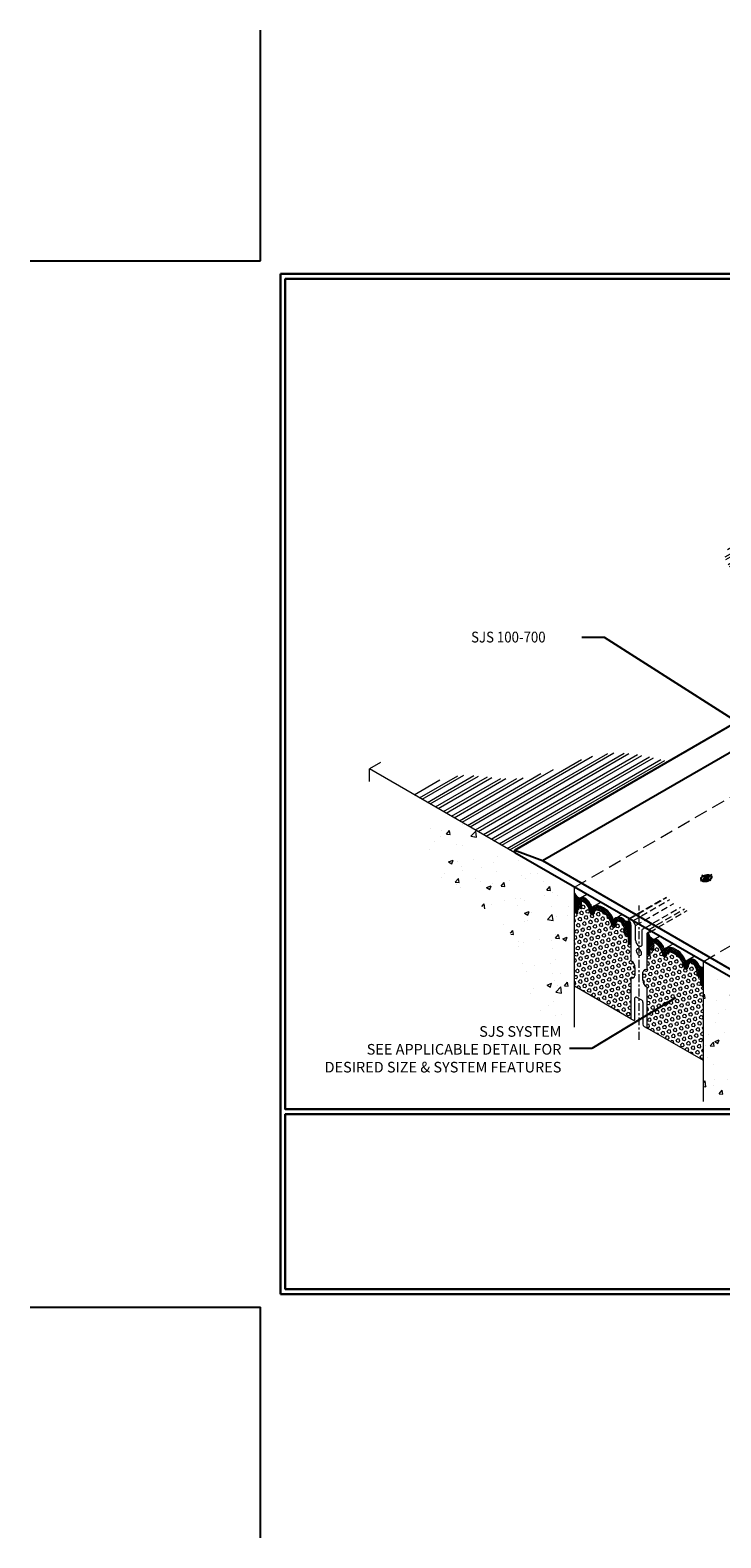
# Model space of a CAD drawing. Extents: x -36 to 3254, y 44 to 1977.
# Drawn here: x -36 to -3, y 44 to 115 of the extents above; entities that cross this region are included whole.
import ezdxf

# ---------------------------------------------------------------- set-up
doc = ezdxf.new("R2010")
doc.units = 0
doc.header["$LTSCALE"] = 5
doc.header["$MEASUREMENT"] = 0
doc.linetypes.add('CENTERX2', pattern=[4, 2.5, -0.5, 0.5, -0.5])
doc.linetypes.add('HIDDEN', pattern=[0.375, 0.25, -0.125])
doc.layers.get('DEFPOINTS').update_dxf_attribs({"linetype": 'CONTINUOUS'})
for name, color, linetype, lineweight in [('CENTERLINE - L', 1, 'CENTERX2', 18), ('CONCRETE - H', 130, 'CONTINUOUS', 9), ('CONCRETE - L', 132, 'CONTINUOUS', 13), ('CORNER BEAD - H', 50, 'CONTINUOUS', 15), ('CORNER BEAD - L', 52, 'CONTINUOUS', 25), ('COVER PLATE - L', 7, 'CONTINUOUS', 25), ('FOAM INSERT - H', 150, 'CONTINUOUS', 9), ('FOAM INSERT - L', 152, 'CONTINUOUS', 25), ('SILICONE BELLOWS - H', 20, 'CONTINUOUS', 13), ('SILICONE BELLOWS - L', 22, 'CONTINUOUS', 13), ('SPLINE - L', 7, 'CONTINUOUS', 25), ('TBLOCK-T5', 111, 'CONTINUOUS', 30), ('TEXT - 4', 241, 'CONTINUOUS', 25)]:
    doc.layers.add(name, color=color, linetype=linetype, lineweight=lineweight)
doc.layers.add('SCREW - L', color=1, linetype='CONTINUOUS')
doc.styles.add('ROMANS', font='romans', dxfattribs={"width": 0.9})
doc.dimstyles.get("Standard").update_dxf_attribs({"dimtxt": 0.18, "dimasz": 0.18, "dimexe": 0.18, "dimexo": 0.0625, "dimgap": 0.09, "dimtad": 0, "dimtih": 1, "dimtoh": 1, "dimdec": 4, "dimzin": 0, "dimdsep": 46, "dimtxsty": 'Standard', "dimcen": 0.09, "dimadec": 0, "dimazin": 0, "dimtfac": 1, "dimtdec": 4, "dimtofl": 0, "dimtmove": 0, "dimatfit": 3, "dimfxl": 1, "dimtolj": 1, "dimtzin": 0, "dimarcsym": 0})
pattern_1 = [(329.9999999999993, (0, 0), (0.04062500000000087, 0.07036456405748515), []), (29.99999999999929, (0, 0), (-0.04062499999999912, 0.07036456405748615), []), (89.9999999999993, (0, 0), (-0.08124999999999999, 1.020017403874363e-15), [])]
pattern_2 = [(45, (0, 0), (-0.04419417382415922, 0.04419417382415922), []), (135, (0, 0), (-0.04419417382415922, -0.04419417382415922), [])]
pattern_3 = [(45, (-0.2527784965677142, -1.532806529448862), (-0.1053891467138928, 0.1053891467138928), [0.08604987793736536, -0.1720997558747307]), (165, (-0.2527784965677142, -1.532806529448862), (-0.03857510498045008, -0.1439642516943428), [0.08604987793736536, -0.1720997558747307]), (105, (-0.1919320443579284, -1.471960077239077), (-0.1439642516943428, -0.03857510498045002), [0.08604987793736536, -0.1720997558747307])]
pattern_4 = [(50, (0, 0), (2.15178054780226, -0.1882564049477853), [0.225, -2.475]), (355, (0, 0), (-0.416254000839, 2.256576401100035), [0.18, -1.98]), (100.4514, (0.17931504, -0.01568802), (1.735528145142065, 2.068318626182861), [0.19122057, -2.103426336]), (46.18420000000001, (0, 0.6), (3.201723145876933, -0.4965570429870542), [0.3375, -3.7125]), (96.6356, (0.266810235, 0.558620079), (2.80398811664611, 2.922353612701325), [0.286830864, -3.155139]), (351.1842, (0, 0.6), (2.803985835400881, 2.922355802775974), [0.27, -2.97]), (21, (0.3, 0.45), (1.790721156355385, -1.207856671996016), [0.225, -2.475]), (326.0000000000001, (0.3, 0.45), (0.7299459957647452, 2.175450135140559), [0.18, -1.98]), (71.4514, (0.449226699, 0.349345182), (2.52066788574447, 0.9675914901298571), [0.19122057, -2.103426336]), (37.50000000000001, (0, 0), (0.036479565951872, 0.9986815614939344), [0, -1.956, 0, -2.01, 0, -1.9875]), (7.499999999999999, (0, 0), (0.7892086123264458, 1.183235135647081), [0, -1.146, 0, -1.911, 0, -0.7575]), (327.5, (-0.6689999999999999, 0), (1.601467308517227, -0.06766461520313939), [0, -0.75, 0, -2.34, 0, -3.105]), (317.5, (-0.969, 0), (1.749558508027159, 0.3003149469969529), [0, -0.975, 0, -1.554, 0, -2.205])]
pattern_5 = [(30.00000000000006, (0, 0), (-0.1875, 0.3247595264191645), []), (30.00000000000006, (0.1707531751865256, -0.04575317539627954), (-0.1875, 0.3247595264191645), [])]

msp = doc.modelspace()

# ---------------------------------------------------------------- hatches: boundary and pattern name
at = {"layer": 'CONCRETE - H', "lineweight": 9}
h = msp.add_hatch(dxfattribs=at)
h.set_pattern_fill('AR-CONC', color=256, scale=0.3, style=0)
h.set_pattern_definition(pattern_4)
edge = h.paths.add_edge_path()
edge.add_line((-10.26706699475788, 74.41518426526198), (-13.08441091618312, 76.0392455013874))
edge.add_line((-13.08441091618312, 76.0392455013874), (-16.83074276619907, 78.1988229278337))
edge.add_spline(control_points=[(-16.83074276619907, 78.1988229278337), (-17.19692878878597, 77.49084541062517), (-18.63732101880895, 74.70601679369969), (-12.1018289848085, 73.48920238407187), (-13.06052420543954, 68.46244902332516), (-11.05972069321936, 68.00404611125009), (-10.26706699475788, 67.822441690115)], knot_values=[0, 0, 0, 0, 2.120166088856013, 8.339670474510429, 11.63802034638913, 13.8020311296468, 13.8020311296468, 13.8020311296468, 13.8020311296468], degree=3, periodic=0)
edge.add_line((-10.26706699475788, 67.822441690115), (-10.26706699475788, 74.41518426526198))
h = msp.add_hatch(dxfattribs=at)
h.set_pattern_fill('AR-CONC', color=256, scale=0.3, style=0)
h.set_pattern_definition(pattern_4)
edge = h.paths.add_edge_path()
edge.add_line((2.357814620867842, 67.13755632402541), (-4.207508253879998, 70.92214446126594))
edge.add_line((-4.207508253879998, 70.92214446126594), (-4.207617706030451, 64.32615643198808))
edge.add_spline(control_points=[(-4.207617706030451, 64.32615643198808), (-3.187119386332085, 64.16066495753665), (-0.5469290056144889, 63.73251236727408), (1.253373299902323, 65.84289086327551), (2.357814620867842, 67.13755632402541)], knot_values=[0, 0, 0, 0, 2.938353527156901, 7.601984802719016, 7.601984802719016, 7.601984802719016, 7.601984802719016], degree=3, periodic=0)
at = {"layer": 'CONCRETE - L', "lineweight": 9}
h = msp.add_hatch(dxfattribs=at)
h.set_pattern_fill('ANSI32', color=256, angle=345, style=0)
h.set_pattern_definition(pattern_5)
edge = h.paths.add_edge_path()
edge.add_spline(control_points=[(-1.873697290424118, 91.20392144993163), (-2.504428555059226, 90.83335321695851), (-4.018031458584439, 89.94407883842139), (-0.8956975756380552, 88.04871346291348), (-3.060849721402532, 84.85598138736154), (-0.8581752998394766, 84.18826426101889), (0.2381745980364394, 83.85591754826399)], knot_values=[0, 0, 0, 0, 1.741562419426746, 4.17932974392782, 6.948059435246195, 9.691826249893193, 9.691826249893193, 9.691826249893193, 9.691826249893193], degree=3, periodic=0)
edge.add_line((0.2381745980364318, 83.85591754826397), (5.335156257794302, 86.79866128157975))
edge.add_line((5.335156257794302, 86.79866128157975), (6.633182202166496, 86.30012070368917))
edge.add_line((6.633182202166496, 86.30012070368917), (-1.873697290424109, 91.20392144993163))
h = msp.add_hatch(dxfattribs=at)
h.set_pattern_fill('ANSI32', color=256, angle=345, style=0)
h.set_pattern_definition(pattern_5)
edge = h.paths.add_edge_path()
edge.add_spline(control_points=[(-5.854621719649689, 80.33823995413036), (-6.79975481810723, 80.5713842698357), (-9.28261708501103, 81.18385379942114), (-12.44365197986517, 79.00393477587438), (-15.75082014104149, 80.00194547785532), (-17.26435083836949, 79.19774342679513), (-17.94043983466466, 78.83850911560495)], knot_values=[0, 0, 0, 0, 2.835633212936953, 7.449201301563185, 10.20279885434187, 12.4258515198145, 12.4258515198145, 12.4258515198145, 12.4258515198145], degree=3, periodic=0)
edge.add_line((-17.94043983466466, 78.83850911560494), (-13.08441091618312, 76.03924550137772))
edge.add_line((-13.08441091618312, 76.03924550137772), (-13.08441091618312, 76.16424550137772))
edge.add_line((-13.08441091618312, 76.16424550137772), (-13.08427956336104, 76.16419505191476))
edge.add_line((-13.08427956336104, 76.16419505191476), (-5.854621719649652, 80.33823995413037))
at = {"layer": 'CORNER BEAD - H', "lineweight": 9}
h = msp.add_hatch(dxfattribs=at)
h.set_pattern_fill('NET3', color=256, scale=0.65, angle=-30.0000000000007, style=0)
h.set_pattern_definition(pattern_1)
edge = h.paths.add_edge_path()
edge.add_line((-10.26706699475788, 73.2384564964858), (-10.26706699475788, 74.1410625467332))
edge.add_arc((-9.950469083194344, 74.23727187191535), 0.3308934448707035, 196.9032348544796, 262.3831009051885)
edge.add_arc((-9.888221389642625, 73.69139378518724), 0.2423654581284649, 115.9634925644143, 174.384372708384)
edge.add_line((-10.12942367472895, 73.71511029764073), (-10.12942776624378, 73.53493380555922))
edge.add_line((-10.12942776624378, 73.53493380555922), (-10.12942138883817, 73.15898676885509))
edge.add_line((-10.12942138883817, 73.15898676885509), (-10.26706699475788, 73.23845649648578))
h = msp.add_hatch(dxfattribs=at)
h.set_pattern_fill('NET3', color=256, scale=0.65, angle=-30.0000000000007, style=0)
h.set_pattern_definition(pattern_1)
edge = h.paths.add_edge_path()
edge.add_spline(control_points=[(-7.617086711776924, 72.65852621245651), (-7.622344609163645, 72.7040609395317), (-7.630495445126623, 72.77464924959162), (-7.676552760813386, 72.82335224337889), (-7.695047496995019, 72.8393981243162)], knot_values=[0, 0, 0, 0, 0.1126734773584813, 0.1746673553606888, 0.1746673553606888, 0.1746673553606888, 0.1746673553606888], degree=3, periodic=0)
edge.add_arc((-7.80003472805825, 73.08961815901208), 0.2713528780936749, 248.5320876356011, 292.7619291064617, ccw=False)
edge.add_arc((-8.48778666069414, 72.39030845425934), 0.7388361497484781, -1.9824569204765794, 37.208069589449224, ccw=False)
edge.add_line((-7.749392729606695, 72.36474952806144), (-7.749392729606563, 72.1283366544332))
edge.add_line((-7.749392729606561, 72.1283366544332), (-7.749392729606561, 71.784876581769))
edge.add_line((-7.749392729606561, 71.784876581769), (-7.617086711776923, 71.70848966675945))
edge.add_line((-7.617086711776924, 71.70848966675945), (-7.617086711776924, 72.65852621245652))
h = msp.add_hatch(dxfattribs=at)
h.set_pattern_fill('NET3', color=256, scale=0.65, angle=-30.0000000000007, style=0)
h.set_pattern_definition(pattern_1)
edge = h.paths.add_edge_path()
edge.add_arc((-6.414804672138455, 72.33622930598914), 0.3944358503590009, 186.0352612605735, 251.6795805107401)
edge.add_arc((-6.479924871520693, 71.72667722566162), 0.2423654581284847, 104.055952709364, 174.3843727083844)
edge.add_line((-6.721127156607037, 71.75039373811511), (-6.721131248121866, 71.5702172460336))
edge.add_line((-6.721131248121866, 71.5702172460336), (-6.721124870716249, 71.19427020932946))
edge.add_line((-6.72112487071625, 71.19427020932946), (-6.859918926888836, 71.27455361768284))
edge.add_line((-6.859918926888836, 71.27455361768284), (-6.859918926888836, 72.20193837879381))
edge.add_arc((-6.756080493934898, 72.20426232036975), 0.1038644350236306, 119.39137546711649, 181.282086178871, ccw=False)
h = msp.add_hatch(dxfattribs=at)
h.set_pattern_fill('NET3', color=256, scale=0.65, angle=-30.0000000000007, style=0)
h.set_pattern_definition(pattern_1)
edge = h.paths.add_edge_path()
edge.add_arc((-4.259191973765478, 70.79870113441322), 0.1623343949207791, 204.8596773374398, 288.5241222019389, ccw=False)
edge.add_arc((-5.208645765823259, 70.40003296853534), 0.8675495543384796, 3.171862772433087e-11, 22.387555390746684, ccw=False)
edge.add_line((-4.34109621148478, 70.40003296853581), (-4.341096211484648, 70.16065758584618))
edge.add_line((-4.341096211484646, 70.16065758584618), (-4.341096211484646, 70.16362009490757))
edge.add_line((-4.341096211484646, 70.16362009490757), (-4.341096211484646, 69.82016002224337))
edge.add_line((-4.341096211484646, 69.82016002224337), (-4.207364165874391, 69.74298586705393))
edge.add_line((-4.207364165874392, 69.74298586705392), (-4.207617706030452, 70.64477728860625))
at = {"layer": 'FOAM INSERT - H', "lineweight": 9}
h = msp.add_hatch(dxfattribs=at)
h.set_pattern_fill('HEX', color=256, scale=0.6883990234989229, angle=45, style=0)
h.set_pattern_definition(pattern_3)
h.paths.add_polyline_path([(-7.617086711776925, 71.70848966675945), (-7.74939272960656, 71.78487658176898), (-7.749392729606559, 72.12537414537181), (-7.929902156187318, 72.22956616090069), (-7.929902156187451, 72.37146804799742, 0.2175977633278585), (-8.131167444633762, 72.81204155947518, 0.503805436264473), (-8.277453331915554, 72.77938915677818, 0.04481347756746222), (-8.330711428771801, 72.62300766459555, -0.8761418441722523), (-8.533255168786393, 72.62815259542259, 0.2912254682699941), (-9.170026927494305, 73.33931556605488, 0.4091129414651535), (-9.32752015242453, 73.25267878082518, 0.01313182495355337), (-9.340219530110192, 73.20587258918468, -0.8761418441720549), (-9.542763270124777, 73.21101752001175, 0.1810802772446714), (-9.853497304271817, 73.75150694788181, 0.6344787953673322), (-9.948915665156754, 73.70658312448123), (-9.94891566515715, 73.39529445479968), (-10.12942509173791, 73.49948647032856), (-10.12942138883817, 73.15898676885509), (-10.26706699475788, 73.2384564964858), (-10.26706699475788, 69.75636191832882), (-7.616859844502373, 68.22626410672045), (-7.616859844502351, 70.15643596129298, 0.5773502691895868), (-7.427624615098989, 70.2656909719292), (-7.427624615099007, 70.62987434071651, 0.2997968969352817), (-7.616859844502401, 70.95763937262514)])
h = msp.add_hatch(dxfattribs=at)
h.set_pattern_fill('HEX', color=256, scale=0.6883990234989229, angle=45, style=0)
h.set_pattern_definition(pattern_3)
edge = h.paths.add_edge_path()
edge.add_line((-6.540619147034839, 71.74186656495559), (-6.540619147035236, 71.43057789527407))
edge.add_line((-6.540619147035236, 71.43057789527407), (-6.721128573615994, 71.53476991080294))
edge.add_line((-6.721128573615994, 71.53476991080294), (-6.72112487071625, 71.19427020932946))
edge.add_line((-6.72112487071625, 71.19427020932946), (-6.859918926888836, 71.27455361768284))
edge.add_line((-6.859918926888836, 71.27455361768284), (-6.859918926888837, 70.52061933008036))
edge.add_arc((-6.922058648023719, 70.4097384629817), 0.1271059071454753, 60.73291049944343, 179.2670894993943)
edge.add_line((-7.049154156292222, 70.41136431944672), (-7.049154156292188, 70.04718095065677))
edge.add_arc((-6.67068369748548, 70.04718095065681), 0.3784704588067074, 180.0000000000065, 240.0000000000053)
edge.add_line((-6.859918926888807, 69.71941591874823), (-6.859918926888837, 67.7892440641756))
edge.add_line((-6.859918926888837, 67.7892440641756), (-4.207617706030451, 66.257937240341))
edge.add_line((-4.207617706030451, 66.257937240341), (-4.207364165874391, 69.74298586705392))
edge.add_line((-4.207364165874392, 69.74298586705392), (-4.341096211484647, 69.82016002224337))
edge.add_line((-4.341096211484646, 69.82016002224337), (-4.341096211484646, 70.16065758584618))
edge.add_line((-4.341096211484646, 70.16065758584618), (-4.521605638065403, 70.26484960137506))
edge.add_line((-4.521605638065403, 70.26484960137506), (-4.521605638065537, 70.40675148847181))
edge.add_arc((-5.104450144074248, 70.40675148859303), 0.5828445060087111, 359.9999999880838, 409.10427463587)
edge.add_arc((-4.783923601379917, 70.7768332380657), 0.09325512104991189, 49.10427463586734, 156.0611301701369)
edge.add_arc((-4.025135737111238, 70.43996870216989), 0.9234579507883618, 156.0611301701364, 166.3247557307776)
edge.add_arc((-5.023345638489051, 70.67429352959049), 0.10219143512389, 309.61736483960226, 350.99082534448206, ccw=False)
edge.add_arc((-5.023345638489017, 70.67429352959047), 0.1021914351238562, 186.0989939224252, 309.6173648395927, ccw=False)
edge.add_arc((-6.002059077052518, 70.51874731674187), 0.8889544327021637, 9.367295985241793, 74.31491598013687)
edge.add_arc((-5.796396228548454, 71.2511480665886), 0.1282257914437511, 74.31491598013673, 163.3153361205049)
edge.add_arc((-5.034643838532025, 71.0228336267823), 0.9234579507028022, 163.3153361205052, 166.3247557309687)
edge.add_arc((-6.032853739827407, 71.25715845417966), 0.1021914351238606, 186.0989939224413, 350.99082534448746, ccw=False)
edge.add_arc((-7.01156717839086, 71.10161224133114), 0.8889544327021022, 9.36729598523502, 50.42295704402967)
edge.add_arc((-6.482334696337731, 71.74186656497453), 0.05828445069710952, 50.42295706294775, 180.0000000186217)
at = {"layer": 'SILICONE BELLOWS - H', "lineweight": 9}
h = msp.add_hatch(dxfattribs=at)
h.set_pattern_fill('ANSI37', color=256, scale=0.5, style=0)
h.set_pattern_definition(pattern_2)
edge = h.paths.add_edge_path()
edge.add_arc((-9.888221389642359, 73.69139378518688), 0.2423654581288981, 90.56969780237684, 174.3843727083074)
edge.add_line((-10.12942367472909, 73.71511029764073), (-10.12942509173791, 73.49948647032855))
edge.add_line((-10.12942509173791, 73.49948647032856), (-9.948915665157152, 73.39529445479968))
edge.add_line((-9.948915665157152, 73.3952944547997), (-9.948915665156754, 73.70658312448123))
edge.add_arc((-9.890631214459665, 73.70658312450021), 0.05828445069708921, 50.4229570629015, 180.000000018662, ccw=False)
edge.add_arc((-10.41986369651288, 73.06632880085668), 0.8889544327022235, 9.367295985239423, 50.42295704402761, ccw=False)
edge.add_arc((-9.441150257949317, 73.22187501370526), 0.1021914351238619, 186.0989939224204, 350.9908253444995)
edge.add_arc((-8.442940356591635, 72.98755018629102), 0.9234579507673365, 163.3153361206111, 166.3247557308645, ccw=False)
edge.add_arc((-9.204692746670444, 73.21586462611435), 0.1282257914436473, 74.31491598008932, 163.3153361205546, ccw=False)
edge.add_arc((-9.410355595174448, 72.48346387626746), 0.8889544327021845, 9.367295985243118, 74.31491598013662, ccw=False)
edge.add_arc((-8.431642156610932, 72.63901008911608), 0.1021914351238619, 186.0989939224204, 350.9908253444995)
edge.add_arc((-7.4334322552531, 72.40468526170231), 0.9234579507673717, 156.0611301700199, 166.3247557308946, ccw=False)
edge.add_arc((-8.192220119501794, 72.74154979759115), 0.09325512105003118, 49.10427463596761, 156.0611301700335, ccw=False)
edge.add_arc((-8.512746662196225, 72.37146804811863), 0.5828445060087725, -1.1915290087927133e-08, 49.104274635867284, ccw=False)
edge.add_line((-7.929902156187451, 72.37146804799742), (-7.929902156187318, 72.22956616090069))
edge.add_line((-7.92990215618732, 72.22956616090069), (-7.749392729606562, 72.12537414537181))
edge.add_line((-7.749392729606561, 72.12537414537181), (-7.749392729606694, 72.36474952806144))
edge.add_arc((-8.487786660692167, 72.39030845425978), 0.7388361497465253, 358.0175430794796, 404.0047541042274)
edge.add_arc((-8.18597267770508, 72.68498352723118), 0.3170388334938556, 43.59290411923722, 141.6643225845555)
edge.add_arc((-9.440391384357298, 72.51832546940886), 1.069344617010124, 19.86148024413453, 74.13765243770403)
edge.add_arc((-9.228494540495673, 73.26285154997083), 0.2952522676320004, 74.20147134634098, 136.9245307662317)
edge.add_arc((-10.33279667826834, 73.13979951182283), 0.9460964946683812, 20.0717967369666, 51.65237558630814)
edge.add_arc((-9.890631214386595, 73.70658312444026), 0.2273093575999663, 50.42295707269606, 90.00000002872741)
h = msp.add_hatch(dxfattribs=at)
h.set_pattern_fill('ANSI37', color=256, scale=0.5, style=0)
h.set_pattern_definition(pattern_2)
edge = h.paths.add_edge_path()
edge.add_arc((-6.479924871520444, 71.72667722566123), 0.2423654581289147, 90.56969780237681, 174.3843727083035)
edge.add_line((-6.721127156607168, 71.75039373811511), (-6.721128573615992, 71.53476991080292))
edge.add_line((-6.721128573615994, 71.53476991080294), (-6.540619147035236, 71.43057789527406))
edge.add_line((-6.540619147035236, 71.43057789527407), (-6.540619147034838, 71.7418665649556))
edge.add_arc((-6.482334696337749, 71.74186656497457), 0.05828445069708921, 50.4229570629015, 180.000000018662, ccw=False)
edge.add_arc((-7.011567178390965, 71.10161224133105), 0.8889544327022235, 9.367295985239423, 50.42295704402761, ccw=False)
edge.add_arc((-6.0328537398274, 71.25715845417963), 0.1021914351238619, 186.0989939224204, 350.9908253444995)
edge.add_arc((-5.034643838469718, 71.0228336267654), 0.9234579507673365, 163.3153361206111, 166.3247557308645, ccw=False)
edge.add_arc((-5.796396228548526, 71.25114806658873), 0.1282257914436473, 74.31491598008932, 163.3153361205546, ccw=False)
edge.add_arc((-6.00205907705253, 70.51874731674184), 0.8889544327021845, 9.367295985243118, 74.31491598013662, ccw=False)
edge.add_arc((-5.023345638489017, 70.67429352959046), 0.1021914351238619, 186.0989939224204, 350.9908253444995)
edge.add_arc((-4.025135737131186, 70.43996870217667), 0.9234579507673757, 156.0611301700189, 166.3247557308936, ccw=False)
edge.add_arc((-4.783923601379877, 70.77683323806552), 0.09325512105003118, 49.10427463596761, 156.0611301700335, ccw=False)
edge.add_arc((-5.104450144074309, 70.406751488593), 0.5828445060087725, -1.1915290087927133e-08, 49.104274635867284, ccw=False)
edge.add_line((-4.521605638065537, 70.40675148847181), (-4.521605638065405, 70.26484960137508))
edge.add_line((-4.521605638065403, 70.26484960137506), (-4.341096211484645, 70.16065758584618))
edge.add_line((-4.341096211484646, 70.16065758584618), (-4.341096211484778, 70.40003296853581))
edge.add_arc((-5.079490142570251, 70.42559189473415), 0.7388361497465248, 358.0175430794809, 404.0047541042284)
edge.add_arc((-4.777676159583164, 70.72026696770556), 0.3170388334938556, 43.59290411923722, 141.6643225845555)
edge.add_arc((-6.032094866235382, 70.55360890988324), 1.069344617010124, 19.86148024413453, 74.13765243770403)
edge.add_arc((-5.820198022373758, 71.2981349904452), 0.2952522676320004, 74.20147134634098, 136.9245307662317)
edge.add_arc((-6.924500160146426, 71.1750829522972), 0.9460964946683812, 20.0717967369666, 51.65237558630814)
edge.add_arc((-6.482334696264678, 71.74186656491466), 0.2273093575999535, 50.42295707269339, 90.00000002872741)
at = {"layer": 'SILICONE BELLOWS - L', "lineweight": 18}
for points in [[(-9.444162961341561, 73.4644973627013, 0.005288035503505883), (-9.44970689916965, 73.46914048749933), (-9.444162961341164, 73.32449758594838)], [(-9.438565014421016, 73.47054959995876, 0.008032924372856659), (-9.44433219431099, 73.46464207477997, -0.0001628231765565501), (-9.444162961341561, 73.4644973627013), (-9.444162961341295, 73.32449758594838)], [(-8.434654860003176, 72.88163243811213, 0.005288035503505883), (-8.440198797831265, 72.88627556291017), (-8.434654860002778, 72.7416326613592)], [(-8.429056913082631, 72.88768467536958, 0.008032924372856659), (-8.434824092972605, 72.8817771501908, -0.0001628231765565501), (-8.434654860003176, 72.88163243811213), (-8.434654860002912, 72.7416326613592)], [(-6.035866443219645, 71.49978080317568, 0.005288035503505883), (-6.041410381047732, 71.5044239279737), (-6.035866443219248, 71.35978102642277)], [(-6.030268496299099, 71.50583304043313, 0.008032924372856659), (-6.036035676189073, 71.49992551525435, -0.0001628231765565501), (-6.035866443219645, 71.49978080317568), (-6.03586644321938, 71.35978102642277)], [(-5.02635834188126, 70.9169158785865, 0.005288035503505883), (-5.03190227970935, 70.92155900338453), (-5.026358341880863, 70.77691610183358)], [(-5.020760394960714, 70.92296811584396, 0.008032924372856659), (-5.026527574850688, 70.91706059066517, -0.0001628231765565501), (-5.02635834188126, 70.9169158785865), (-5.026358341880997, 70.77691610183358)]]:
    msp.add_hatch(color=256, dxfattribs=at).paths.add_polyline_path(points)

# ---------------------------------------------------------------- linework, layer by layer
at = {"layer": 'CENTERLINE - L'}
for p, q in [((-3.800067270736292, 75.00845065960556), (-4.335531839487714, 74.69930004669521)), ((-3.849358217924589, 74.72900589429167), (-4.283861068314707, 74.97986623192804)), ((-4.283861068314707, 74.97986623192804), (-3.849358217924589, 74.72900589429167))]:
    msp.add_line(p, q, dxfattribs=at)
at = {"layer": 'CENTERLINE - L', "lineweight": 18, "ltscale": 0.03}
msp.add_line((-7.236464072665612, 67.24112137837524), (-7.236464072665612, 73.55974223499342), dxfattribs=at)
at = {"layer": 'CONCRETE - L', "linetype": 'HIDDEN', "lineweight": 9, "ltscale": 0.5}
for p, q in [((-10.26982506192498, 74.41677415634295), (8.149632659902018, 85.05125303036655)), ((-4.207508253879998, 70.92214446126594), (14.20908194862944, 81.55496777223962))]:
    msp.add_line(p, q, dxfattribs=at)
at = {"layer": 'CONCRETE - L'}
for p, q in [((-19.41554423369488, 80.28711391062214), (-19.93329297371842, 79.98729166494695)), ((-13.08441091618312, 76.03924550137772), (-19.93329297371842, 79.98729166494695)), ((-19.93329297371841, 79.38899647292409), (-19.93329297371841, 79.98729166494695))]:
    msp.add_line(p, q, dxfattribs=at)
at = {"layer": 'CONCRETE - L', "lineweight": 18}
for p, q in [((-10.26706699475788, 67.822441690115), (-10.26706699475788, 74.41849281321446)), ((-4.207617706030451, 64.32615643198808), (-4.207617706030451, 70.92220755508754))]:
    msp.add_line(p, q, dxfattribs=at)
at = {"layer": 'CORNER BEAD - L', "lineweight": 18}
for points in [[(-10.26706699475788, 73.2384564964858), (-10.26706699475788, 74.14106254673318, 0.2937465041433223), (-9.994328591861475, 73.90929806906232, 0.2605777800458632), (-10.12942367472895, 73.71511029764073), (-10.12942776624378, 73.53493380555922), (-10.12942138883817, 73.15898676885509)], [(-6.807054313516413, 72.29475812458216, 0.2945261473777488), (-6.538788008223048, 71.96178602267142, 0.3168749642426097), (-6.721127156607037, 71.75039373811511), (-6.721131248121866, 71.5702172460336), (-6.72112487071625, 71.19427020932946), (-6.859918926888836, 71.27455361768284), (-6.859918926888836, 72.2019383787938, -0.2768110723224994)]]:
    msp.add_lwpolyline(points, format="xyb", close=True, dxfattribs=at)
for points in [[(-7.749392729606695, 72.36474952806151, 0.1726874238774037), (-7.899344482325874, 72.8370910175856, 0.1954212772599769), (-7.695047496994752, 72.83939812431593)], [(-4.207617706030451, 70.64477728739175, -0.3821850992597481), (-4.406484479751161, 70.73045618255041, -0.09799603568550791), (-4.34109621148478, 70.40003296853581), (-4.341096211484646, 70.16065758584618), (-4.341096211484646, 70.16362009490757), (-4.341096211484646, 70.16362009490757), (-4.341096211484646, 69.82016002224337), (-4.207364165874392, 69.74298586705392), (-4.207617706030451, 70.64477728860625)]]:
    msp.add_lwpolyline(points, format="xyb", dxfattribs=at)
msp.add_lwpolyline([(-7.749392729606561, 72.12537414537181), (-7.749392729606695, 72.36474952806144), (-7.749392729606561, 72.1283366544332), (-7.749392729606561, 71.784876581769), (-7.617086711776924, 71.70848966675945), (-7.617086711776924, 72.65852621245651)], dxfattribs=at)
at = {"layer": 'COVER PLATE - L', "ltscale": 5}
for p, q in [((-13.08427956336104, 76.16419505191475), (5.335156257794374, 86.7986612815798)), ((-11.78475772102033, 75.66505887968366), (6.63470000079819, 86.2995377537025)), ((-13.08441091618312, 76.16424550137772), (-11.78486717317924, 75.66512197350042)), ((-13.08441091618312, 76.03924550137772), (-13.08441091618312, 76.16424550137772)), ((-1.388517229139733, 69.29713375048622), (-13.08441091618312, 76.0392455013874)), ((-11.78486717317083, 75.66512197350528), (-2.688060972143628, 70.4212572783636))]:
    msp.add_line(p, q, dxfattribs=at)
at = {"layer": 'COVER PLATE - L', "linetype": 'HIDDEN', "lineweight": 18, "ltscale": 0.25}
for p, q in [((-7.724515974757402, 72.9230555182519), (-5.946617035216349, 73.94952594958787)), ((-7.680442881581868, 72.92452091077183), (-5.927769004030527, 73.93642764577771)), ((-7.522494543439855, 72.83332939522751), (-5.78932999936492, 73.83397241129907)), ((-7.39633772383759, 72.61481937395507), (-5.603592907104282, 73.64986107648433)), ((-6.954284227951291, 72.50527301662385), (-5.283621623683583, 73.46983052092283)), ((-6.796335889809278, 72.41408150107951), (-5.094971577750222, 73.3963646446364)), ((-6.73376210728658, 72.30570053052844), (-4.967777577857138, 73.32529217397922))]:
    msp.add_line(p, q, dxfattribs=at)
at = {"layer": 'DEFPOINTS'}
for p, q in [((-25.05486671126022, 103.8940388615952), (-25.05486671126022, 114.7473857146353)), ((-35.9082135642999, 103.8940388615952), (-25.05486671126022, 103.8940388615952)), ((-35.9082135642999, 54.65085371123246), (-25.05486671126022, 54.65085371123246)), ((-25.05486671126022, 43.79750685819236), (-25.05486671126022, 54.65085371123246))]:
    msp.add_line(p, q, dxfattribs=at)
at = {"layer": 'FOAM INSERT - L', "lineweight": 18}
for p, q in [((-7.616859844502372, 68.22626410672044), (-10.26706699475788, 69.7563619183288)), ((-4.207617706030451, 66.2579372403392), (-6.859918926888838, 67.7892440641756))]:
    msp.add_line(p, q, dxfattribs=at)
at = {"layer": 'SCREW - L'}
for p, q in [((-4.20592195548312, 74.80387833790627), (-4.127673774696007, 74.8490549461473)), ((-4.127673774696007, 74.8490549461473), (-4.184955418631546, 74.88212651869316)), ((-4.076148744955105, 74.81930695635646), (-4.154396925742333, 74.77413034811565)), ((-4.127673774696007, 74.8490549461473), (-4.127673774696007, 74.78955896656515)), ((-4.114570919074765, 74.92276302845943), (-4.057289275139226, 74.88969145591312)), ((-4.114570919074765, 74.92276302845943), (-4.114570919074765, 74.79712390378558)), ((-4.018867101019111, 74.78623538381015), (-4.076148744955105, 74.81930695635646)), ((-4.057289275139226, 74.88969145591312), (-3.979041094352112, 74.93486806415439)), ((-4.057289275139226, 74.88969145591312), (-4.057289275139226, 74.80841843638171)), ((-3.927516064611325, 74.90512007436354), (-4.005764245398325, 74.85994346612227)), ((-4.005764245398325, 74.85994346612227), (-3.948482601462217, 74.8268718935762)), ((-4.005764245398325, 74.85994346612227), (-4.005764245398325, 74.7915916769793)), ((-3.979041094352112, 74.93486806415439), (-3.979041094352226, 74.87537208457246))]:
    msp.add_line(p, q, dxfattribs=at)
for points in [[(-3.864363574243214, 74.97132917146831), (-3.965541292763589, 74.99843965962913), (-4.093829498468779, 74.98698141925632), (-4.214853470861215, 74.94002467696208), (-4.296184934272731, 74.87015145392314), (-4.317726321865337, 74.79510553827225), (-4.269074446695015, 74.73766924031423), (-4.169591861669403, 74.70958006780182), (-4.039608522243327, 74.72201699337046), (-3.918584549850777, 74.76897373566425), (-3.83725308643983, 74.83884695870341), (-3.817406832567656, 74.9129141891587), (-3.864363574243214, 74.97132917146831)], [(-4.205921955483234, 74.8038783379065), (-4.185492852837967, 74.78592509602657), (-4.154396925742446, 74.77413034811542)], [(-4.184955418631546, 74.88212651869316), (-4.153667497580102, 74.90469893881726), (-4.114570919074765, 74.9227630284592)], [(-4.018867101019111, 74.78623538381038), (-3.979770522514002, 74.80429947345186), (-3.948482601462217, 74.82687189357642)], [(-3.979041094352226, 74.93486806415416), (-3.947945167255796, 74.92307331624278), (-3.927516064611325, 74.90512007436377)]]:
    msp.add_spline(points, degree=3, dxfattribs=at)
at = {"layer": 'SCREW - L', "linetype": 'HIDDEN'}
msp.add_open_spline([(-4.318564965260236, 74.79985328814763), (-4.319437553705313, 74.79259822536818), (-4.3186278933469, 74.76095999732837), (-4.262938955493894, 74.70723639537385), (-4.160933132745356, 74.68642184812751), (-4.038421547649193, 74.69993635421469), (-3.922718607267541, 74.74445415244617), (-3.838675806823005, 74.80440123526222), (-3.813462830861852, 74.86898006173936), (-3.816427984134577, 74.8910759278603)], degree=3, knots=[14.96391052073546, 14.96391052073546, 14.96391052073546, 14.96391052073546, 15.59038738332648, 17.72927859818704, 20.66663207254802, 24.37702208552146, 28.06573886999442, 31.11255773839833, 33.1284964508789, 33.1284964508789, 33.1284964508789, 33.1284964508789], dxfattribs=at)
at = {"layer": 'SILICONE BELLOWS - L', "lineweight": 18}
for p, q in [((-9.994328591861475, 73.90929806906232), (-9.692139839542222, 74.08376682655992)), ((-10.12942776624378, 73.53493380555922), (-10.12942367472908, 73.71511029764073)), ((-9.444162961341426, 73.32449758594838), (-9.449706018470565, 73.46911750981596)), ((-9.444162961341426, 73.32449758594838), (-9.438565014421279, 73.47054959995822)), ((-9.44416296134169, 73.46449736270104), (-9.444162961341426, 73.32449758594838)), ((-9.385511978938212, 73.51289039808604), (-9.043927701323938, 73.71010417271759)), ((-8.335491405913828, 72.96455064235381), (-8.043262106617604, 73.13326930696756)), ((-8.434654860003043, 72.74163266135922), (-8.440197917132181, 72.88625258522679)), ((-8.434654860003043, 72.74163266135922), (-8.429056913082896, 72.88768467536906)), ((-8.434654860003306, 72.88163243811185), (-8.434654860003043, 72.74163266135922)), ((-6.721131248121864, 71.5702172460336), (-6.721127156607167, 71.75039373811511)), ((-6.538788008223047, 71.96178602267142), (-6.275114037200172, 72.11401826081978)), ((-5.958791896887647, 71.55883719505626), (-5.635654156740618, 71.74540085631547)), ((-6.035866443219511, 71.35978102642275), (-6.041409500348649, 71.50440095029033)), ((-6.035866443219511, 71.35978102642275), (-6.030268496299364, 71.5058330404326)), ((-6.035866443219778, 71.49978080317541), (-6.035866443219511, 71.35978102642275)), ((-4.942748727472722, 70.99094143874684), (-4.63504131161525, 71.1685963981238)), ((-5.026358341881128, 70.77691610183358), (-5.031901399010266, 70.92153602570116)), ((-5.026358341881128, 70.77691610183358), (-5.02076039496098, 70.92296811584342)), ((-5.026358341881394, 70.91691587858622), (-5.026358341881128, 70.77691610183358))]:
    msp.add_line(p, q, dxfattribs=at)
for points in [[(-9.890631214500566, 73.9337472626494, 0.3829365360602772), (-10.12942367472909, 73.71511029764073), (-10.12942509173791, 73.49948647032856), (-9.948915665157152, 73.3952944547997), (-9.948915665156754, 73.70658312448123, -0.6344787952437603), (-9.85349730428765, 73.7515069478949, -0.1810802772506459), (-9.542763270124775, 73.21101752001172, 0.8761418441720655), (-9.340219530110188, 73.20587258918471, -0.01313182495358612), (-9.327520152424484, 73.25267878082532, -0.409112941465078), (-9.170026927494185, 73.33931556605484, -0.291225468269962), (-8.53325516878639, 72.62815259542256, 0.8761418441720655), (-8.330711428771803, 72.62300766459553, -0.04481347756745762), (-8.277453331915567, 72.77938915677815, -0.5038054362638721), (-8.131167444633919, 72.8120415594753, -0.217597763327948), (-7.929902156187451, 72.37146804799742), (-7.92990215618732, 72.22956616090069), (-7.749392729606561, 72.12537414537181), (-7.749392729606695, 72.36474952806144, 0.2033941878308442), (-7.956354999945326, 72.90359126726655, 0.456102650464518), (-8.434654860003045, 72.88163243811213, 0.2413536122400579), (-9.148110475718155, 73.5469506588601, 0.2807251156584795), (-9.444162961341693, 73.46449736270104, 0.138675095437207), (-9.745808964821276, 73.88178603561285, 0.1744247205496585), (-9.890631214500566, 73.93389248204022)], [(-6.48233469637865, 71.96903070312379, 0.3829365360602772), (-6.721127156607168, 71.75039373811511), (-6.721128573615994, 71.53476991080294), (-6.540619147035236, 71.43057789527407), (-6.540619147034839, 71.74186656495559, -0.6344787952437603), (-6.445200786165733, 71.78679038836927, -0.1810802772506459), (-6.134466752002858, 71.2463009604861, 0.8761418441720655), (-5.93192301198827, 71.2411560296591, -0.01313182495358612), (-5.919223634302566, 71.2879622212997, -0.409112941465078), (-5.761730409372267, 71.37459900652921, -0.291225468269962), (-5.124958650664473, 70.66343603589694, 0.8761418441720655), (-4.922414910649887, 70.6582911050699, -0.04481347756745762), (-4.869156813793653, 70.81467259725252, -0.5038054362638721), (-4.722870926512003, 70.84732499994968, -0.217597763327948), (-4.521605638065537, 70.40675148847181), (-4.521605638065403, 70.26484960137506), (-4.341096211484646, 70.16065758584618), (-4.34109621148478, 70.40003296853581, 0.2033941878308442), (-4.548058481823412, 70.93887470774092, 0.456102650464518), (-5.026358341881128, 70.9169158785865, 0.2413536122400579), (-5.739813957596238, 71.58223409933449, 0.2807251156584795), (-6.035866443219777, 71.49978080317541, 0.138675095437207), (-6.33751244669936, 71.9170694760872, 0.1744247205496585), (-6.48233469637865, 71.96917592251461)]]:
    msp.add_lwpolyline(points, format="xyb", dxfattribs=at)
at = {"layer": 'SPLINE - L', "lineweight": 18}
for p, q in [((-7.522494543439855, 72.83332939522751), (-7.680442881581868, 72.92452091077183)), ((-7.616859844502393, 72.63895842133863), (-7.616859844502372, 70.95763937262518)), ((-7.522494543439869, 72.83332939522752), (-7.39633772383759, 72.61481937395507)), ((-7.396337723837625, 71.92316231995419), (-7.39633772383759, 72.61481937395507)), ((-6.954284227951291, 72.50527301662385), (-7.080441047553556, 72.43243634286638)), ((-7.080441047553556, 71.74077928886545), (-7.080441047553556, 72.43243634286638)), ((-6.796335889809292, 72.41408150107951), (-6.954284227951291, 72.50527301662385)), ((-6.859918926888838, 70.52061933008036), (-6.859918926888838, 72.20193837879381)), ((-7.427624615099006, 70.62987434071654), (-7.427624615098992, 70.2656909719292)), ((-7.04915415629219, 70.04718095065677), (-7.049154156292218, 70.41136431944413)), ((-7.616859844502343, 70.156435961293), (-7.616859844502372, 68.22626410672044)), ((-6.859918926888838, 67.7892440641756), (-6.859918926888824, 69.71941591874818)), ((-7.427624615098992, 68.18926307645128), (-7.427624615099006, 69.21014189583596)), ((-7.111727938814923, 69.10001284511463), (-7.365050832576259, 69.24626888601964)), ((-7.049154156292218, 68.99163187456357), (-7.049154156292218, 67.97075305517886)), ((-7.616859844502372, 68.22626410672044), (-7.49019839762169, 68.15313608626793)), ((-6.986580373769485, 67.8623720846281), (-6.859918926888838, 67.7892440641756))]:
    msp.add_line(p, q, dxfattribs=at)
for centre, radius, start, end in [((-7.701302707610054, 72.8883972089223), 0.0417139566241429, 59.99548334217599, 180.0045166577417), ((-7.907723266326656, 72.6484695032824), 0.2910188839836286, 358.1271252789743, 55.53064673060714), ((-6.858874283452181, 72.3057209623077), 0.1251121778339331, 359.9906431592434, 60.00935684076231), ((-7.089374453600527, 71.91795387539285), 0.3070074545827649, 179.0279186912246, 241.3728627828174), ((-7.183152235542344, 71.73629725387919), 0.1028089333457887, 237.5013542550407, 2.498645744929267), ((-6.756080493934903, 72.20426232036976), 0.1038644350236374, 77.59151451263943, 181.2820861788736), ((-7.770999063689935, 70.65013703166211), 0.3439717845833908, 356.6228649243523, 63.37713507565635), ((-7.284885711166027, 71.43877507637123), 0.08003151333728042, 54.48083683738894, 185.5191631625925), ((-7.107518935999266, 71.43381546350885), 0.2570418491746372, 180.6102596855075, 239.8907527359514), ((-7.238389385695605, 71.50391442580616), 2.02831739974688e-14, 270, 110.6808058718461), ((-7.356045349622264, 71.29031237584638), 0.2438621774579588, 358.8467870146408, 61.15321298535779), ((-7.193703578904433, 71.28084299055185), 0.0815986055394968, 236.7954590117592, 3.204540988194402), ((-7.553139663690892, 70.26457939193246), 0.1255199706545491, 239.4925932935646, 0.5074067064376853), ((-6.922058648023722, 70.4097384629817), 0.1271059071454713, 60.73291049944164, 179.2670895005551), ((-6.706607861131829, 70.02644012510517), 0.3431736385164919, 176.5350297984627, 243.4649702015454), ((-7.387778119677009, 69.2133797216289), 0.03997782777091233, 55.35449582954408, 184.6455041703828), ((-7.165540408719089, 68.99669022076236), 0.1164961227691168, 357.5113932661062, 62.4886067338821), ((-7.467993961937026, 68.1869308558761), 0.0404366593197679, 236.6935796838172, 3.306420315677676), ((-6.930884674826032, 67.96678199177325), 0.1183361296935913, 178.0769364484042, 241.9230635517939)]:
    msp.add_arc(centre, radius, start, end, dxfattribs=at)
msp.add_open_spline([(-7.617086711776924, 72.65852621245651), (-7.622344609163645, 72.7040609395317), (-7.630495445126623, 72.77464924959162), (-7.676552760813386, 72.82335224337889), (-7.695047496995019, 72.8393981243162)], degree=3, knots=[0, 0, 0, 0, 0.1126734773584813, 0.1746673553606888, 0.1746673553606888, 0.1746673553606888, 0.1746673553606888], dxfattribs=at)
at = {"layer": 'TBLOCK-T5'}
for p, q in [((-24.1245798381417, 55.27104495997413), (-24.1245798381417, 103.2738476128536)), ((-24.1245798381417, 103.2738476128536), (39.69309965773467, 103.2738476128536)), ((-24.1245798381417, 55.27104495997413), (39.69309965773467, 55.27104495997413))]:
    msp.add_line(p, q, dxfattribs=at)
for points in [[(39.46149777569205, 63.9630023115236), (39.46149777569205, 103.0422457307995), (-23.89297795609635, 103.0422457307995), (-23.89297795609635, 63.9630023115236)], [(7.441682850488274, 55.5026468420205), (7.441682850488274, 63.73140042948642), (-23.89297795609635, 63.73140042948642), (-23.89297795609635, 55.5026468420205)]]:
    msp.add_lwpolyline(points, close=True, dxfattribs=at)

# ---------------------------------------------------------------- texts
at = {"layer": 'TEXT - 4', "style": 'ROMANS', "width": 0.9}
msp.add_text('SJS 100-700', height=0.5078769028348405, dxfattribs=at).set_placement((-15.14462407828255, 85.93252064280605))
at = {"layer": 'TEXT - 4', "insert": (-10.89134253552612, 67.87750088455594), "char_height": 0.5, "attachment_point": 3, "line_spacing_factor": 1.008, "style": 'ROMANS'}
msp.add_mtext('SJS SYSTEM\\PSEE APPLICABLE DETAIL FOR\\PDESIRED SIZE & SYSTEM FEATURES', dxfattribs=at)

# ---------------------------------------------------------------- leaders
at = {"layer": 'TEXT - 4'}
for points in [[(-0.4816233832724492, 80.83268114668579), (-8.86700858832512, 86.16137236288716), (-9.92294710813826, 86.16137236288716)], [(-5.515550214737743, 69.20232187668027), (-9.45397125366651, 66.82287140805099), (-10.50990977347965, 66.82287140805099)]]:
    msp.add_leader(points, dimstyle='Standard', override={"dimscale": 1, "dimasz": 0.5}, dxfattribs=at)

doc.saveas('drawing.dxf')
